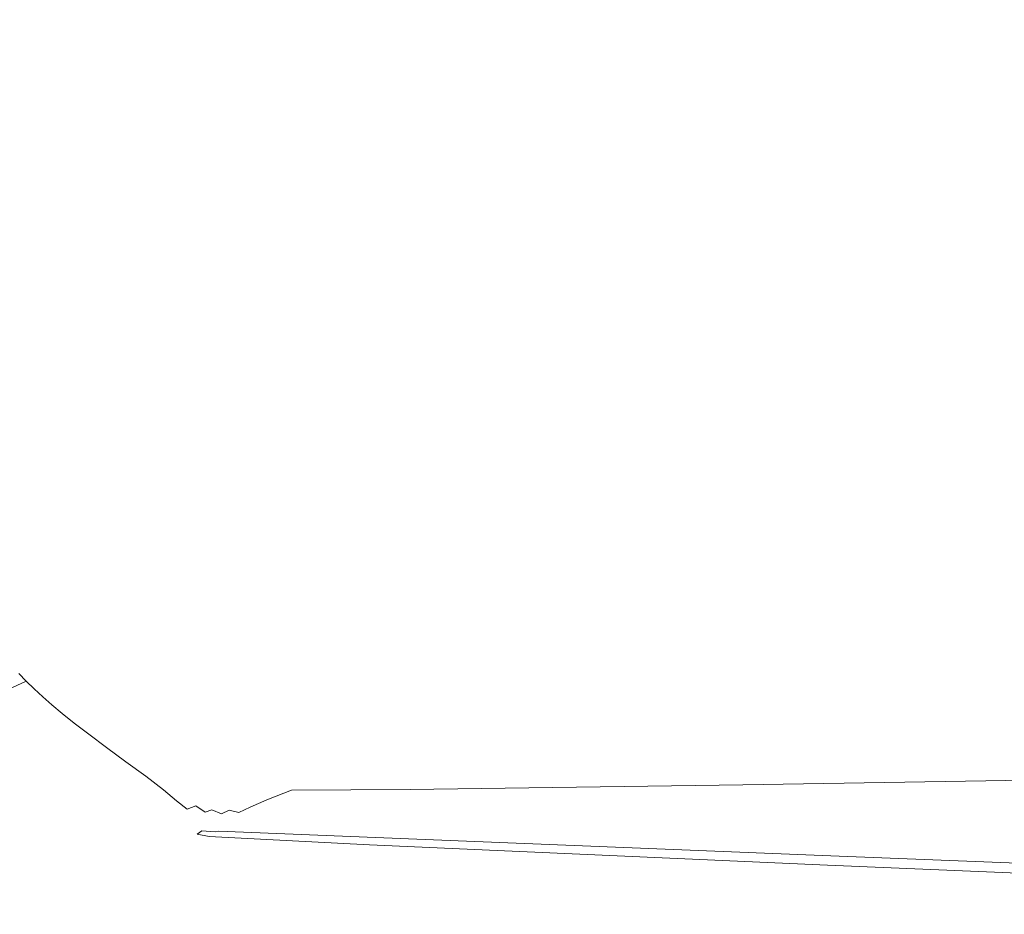
# Model space of a CAD drawing. Extents: x -1179 to 201, y -127 to 568.
# Drawn here: x -995 to -885, y -10 to 90 of the extents above; entities that cross this region are included whole.
import ezdxf

# ---------------------------------------------------------------- set-up
doc = ezdxf.new("R2010")
doc.units = 0
doc.header["$LTSCALE"] = 500
doc.header["$MEASUREMENT"] = 0
doc.layers.add('BESCO_AKRYL', color=7, linetype='Continuous')

msp = doc.modelspace()

# ---------------------------------------------------------------- linework, layer by layer
at = {"layer": 'BESCO_AKRYL', "lineweight": 0}
for points, invisible_edges in [([(-971.41, 106.96, 157.74), (-971.54, 131.67, 157.74), (-979.43, 112.2, 158.59), (-979.33, 82.23, 158.59)], 15), ([(-962.15, 129.24, 157.31), (-971.24, 94.09, 157.74), (-971.03, 89.11, 157.74), (-961.88, 125.29, 157.31)], 15), ([(-961.88, 125.29, 157.31), (-971.03, 89.11, 157.74), (-970.79, 88.1, 157.74), (-961.58, 124.17, 157.31)], 15), ([(-961.25, 123.09, 157.31), (-961.58, 124.17, 157.31), (-970.79, 88.1, 157.74), (-970.53, 87.11, 157.74)], 15), ([(-960.9, 122.03, 157.31), (-961.25, 123.09, 157.31), (-970.53, 87.11, 157.74), (-970.24, 86.13, 157.74)], 15), ([(-960.9, 122.03, 157.31), (-970.24, 86.13, 157.74), (-969.92, 85.18, 157.74), (-960.51, 121, 157.31)], 15), ([(-960.51, 121, 157.31), (-969.92, 85.18, 157.74), (-969.57, 84.22, 157.74), (-960.09, 119.98, 157.31)], 15), ([(-959.62, 118.96, 157.31), (-960.09, 119.98, 157.31), (-969.57, 84.22, 157.74), (-969.18, 83.27, 157.74)], 15), ([(-959.11, 117.95, 157.31), (-959.62, 118.96, 157.31), (-969.18, 83.27, 157.74), (-968.75, 82.32, 157.74)], 15), ([(-959.11, 117.95, 157.31), (-968.75, 82.32, 157.74), (-968.28, 81.38, 157.74), (-958.55, 116.94, 157.31)], 15), ([(-958.55, 116.94, 157.31), (-968.28, 81.38, 157.74), (-967.76, 80.43, 157.74), (-957.93, 115.93, 157.31)], 15), ([(-957.26, 114.92, 157.31), (-957.93, 115.93, 157.31), (-967.76, 80.43, 157.74), (-967.18, 79.49, 157.74)], 15), ([(-956.53, 113.93, 157.31), (-957.26, 114.92, 157.31), (-967.18, 79.49, 157.74), (-966.56, 78.55, 157.74)], 15), ([(-956.53, 113.93, 157.31), (-966.56, 78.55, 157.74), (-965.87, 77.63, 157.74), (-955.74, 112.95, 157.31)], 15), ([(-955.74, 112.95, 157.31), (-965.87, 77.63, 157.74), (-965.11, 76.72, 157.74), (-954.9, 112, 157.31)], 15), ([(-985.76, 66.94, 160.02), (-979.33, 82.23, 158.59), (-979.43, 112.2, 158.59), (-985.84, 100.16, 160.02)], 15), ([(-954.01, 111.09, 157.31), (-954.9, 112, 157.31), (-965.11, 76.72, 157.74), (-964.29, 75.83, 157.74)], 15), ([(-953.04, 110.21, 157.31), (-954.01, 111.09, 157.31), (-964.29, 75.83, 157.74), (-963.38, 74.96, 157.74)], 15), ([(-953.04, 110.21, 157.31), (-963.38, 74.96, 157.74), (-962.38, 74.11, 157.74), (-951.99, 109.34, 157.31)], 15), ([(-951.99, 109.34, 157.31), (-962.38, 74.11, 157.74), (-961.28, 73.26, 157.74), (-950.83, 108.5, 157.31)], 15), ([(-949.55, 107.65, 157.31), (-950.83, 108.5, 157.31), (-961.28, 73.26, 157.74), (-960.06, 72.41, 157.74)], 15), ([(-948.15, 106.8, 157.31), (-949.55, 107.65, 157.31), (-960.06, 72.41, 157.74), (-958.72, 71.54, 157.74)], 15), ([(-971.24, 94.09, 157.74), (-971.41, 106.96, 157.74), (-979.33, 82.23, 158.59), (-979.2, 66.77, 158.59)], 15), ([(-948.15, 106.8, 157.31), (-958.72, 71.54, 157.74), (-957.24, 70.62, 157.74), (-946.64, 105.93, 157.31)], 15), ([(-946.64, 105.93, 157.31), (-957.24, 70.62, 157.74), (-955.64, 69.6, 157.74), (-945.04, 105.01, 157.31)], 15), ([(-943.34, 104.05, 157.31), (-945.04, 105.01, 157.31), (-955.64, 69.6, 157.74), (-953.88, 68.46, 157.74)], 15), ([(-941.59, 103.08, 157.31), (-943.34, 104.05, 157.31), (-953.88, 68.46, 157.74), (-952.04, 67.3, 157.74)], 15), ([(-941.59, 103.08, 157.31), (-952.04, 67.3, 157.74), (-950.16, 66.18, 157.74), (-939.83, 102.18, 157.31)], 15), ([(-939.83, 102.18, 157.31), (-950.16, 66.18, 157.74), (-948.31, 65.2, 157.74), (-938.09, 101.4, 157.31)], 15), ([(-936.41, 100.79, 157.31), (-938.09, 101.4, 157.31), (-948.31, 65.2, 157.74), (-946.54, 64.44, 157.74)], 15), ([(-934.84, 100.34, 157.31), (-936.41, 100.79, 157.31), (-946.54, 64.44, 157.74), (-944.87, 63.88, 157.74)], 15), ([(-906.89, 100, 157.31), (-906.56, 63.51, 157.74), (-857.14, 64.31, 157.74), (-871.94, 100.59, 157.31)], 15), ([(-990.9, 58.77, 161.75), (-985.76, 66.94, 160.02), (-985.84, 100.16, 160.02), (-990.97, 93.74, 161.75)], 15), ([(-934.84, 100.34, 157.31), (-944.87, 63.88, 157.74), (-943.35, 63.48, 157.74), (-933.42, 100.01, 157.31)], 15), ([(-933.42, 100.01, 157.31), (-943.35, 63.48, 157.74), (-941.99, 63.22, 157.74), (-932.2, 99.8, 157.31)], 15), ([(-931.24, 99.68, 157.31), (-932.2, 99.8, 157.31), (-941.99, 63.22, 157.74), (-940.84, 63.06, 157.74)], 15), ([(-924.73, 99.72, 157.31), (-931.24, 99.68, 157.31), (-940.84, 63.06, 157.74), (-931.75, 63.13, 157.74)], 15), ([(-924.73, 99.72, 157.31), (-931.75, 63.13, 157.74), (-906.56, 63.51, 157.74), (-906.89, 100, 157.31)], 15), ([(-971.24, 94.09, 157.74), (-979.2, 66.77, 158.59), (-979.03, 60.99, 158.59), (-971.03, 89.11, 157.74)], 15), ([(-990.9, 58.77, 161.75), (-990.97, 93.74, 161.75), (-995.01, 91.1, 163.52), (-994.94, 55.41, 163.52)], 15), ([(-994.94, 55.41, 163.52), (-995.01, 91.1, 163.52), (-998.16, 90.4, 165.06), (-998.09, 54.53, 165.06)], 15), ([(-971.03, 89.11, 157.74), (-979.03, 60.99, 158.59), (-978.84, 60.05, 158.59), (-970.79, 88.1, 157.74)], 15), ([(-970.53, 87.11, 157.74), (-970.79, 88.1, 157.74), (-978.84, 60.05, 158.59), (-978.63, 59.13, 158.59)], 15), ([(-970.24, 86.13, 157.74), (-970.53, 87.11, 157.74), (-978.63, 59.13, 158.59), (-978.39, 58.22, 158.59)], 15), ([(-970.24, 86.13, 157.74), (-978.39, 58.22, 158.59), (-978.13, 57.32, 158.59), (-969.92, 85.18, 157.74)], 15), ([(-969.92, 85.18, 157.74), (-978.13, 57.32, 158.59), (-977.83, 56.42, 158.59), (-969.57, 84.22, 157.74)], 15), ([(-969.18, 83.27, 157.74), (-969.57, 84.22, 157.74), (-977.83, 56.42, 158.59), (-977.5, 55.52, 158.59)], 15), ([(-968.75, 82.32, 157.74), (-969.18, 83.27, 157.74), (-977.5, 55.52, 158.59), (-977.14, 54.62, 158.59)], 15), ([(-985.65, 49.88, 160.02), (-979.2, 66.77, 158.59), (-979.33, 82.23, 158.59), (-985.76, 66.94, 160.02)], 15), ([(-968.75, 82.32, 157.74), (-977.14, 54.62, 158.59), (-976.73, 53.72, 158.59), (-968.28, 81.38, 157.74)], 15), ([(-968.28, 81.38, 157.74), (-976.73, 53.72, 158.59), (-976.28, 52.82, 158.59), (-967.76, 80.43, 157.74)], 15), ([(-967.18, 79.49, 157.74), (-967.76, 80.43, 157.74), (-976.28, 52.82, 158.59), (-975.79, 51.93, 158.59)], 15), ([(-966.56, 78.55, 157.74), (-967.18, 79.49, 157.74), (-975.79, 51.93, 158.59), (-975.24, 51.03, 158.59)], 15), ([(-966.56, 78.55, 157.74), (-975.24, 51.03, 158.59), (-974.62, 50.15, 158.59), (-965.87, 77.63, 157.74)], 15), ([(-965.87, 77.63, 157.74), (-974.62, 50.15, 158.59), (-973.93, 49.27, 158.59), (-965.11, 76.72, 157.74)], 15), ([(-964.29, 75.83, 157.74), (-965.11, 76.72, 157.74), (-973.93, 49.27, 158.59), (-973.16, 48.4, 158.59)], 15), ([(-963.38, 74.96, 157.74), (-964.29, 75.83, 157.74), (-973.16, 48.4, 158.59), (-972.29, 47.54, 158.59)], 15), ([(-963.38, 74.96, 157.74), (-972.29, 47.54, 158.59), (-971.34, 46.69, 158.59), (-962.38, 74.11, 157.74)], 15), ([(-962.38, 74.11, 157.74), (-971.34, 46.69, 158.59), (-970.28, 45.84, 158.59), (-961.28, 73.26, 157.74)], 15), ([(-960.06, 72.41, 157.74), (-961.28, 73.26, 157.74), (-970.28, 45.84, 158.59), (-969.11, 44.99, 158.59)], 15), ([(-958.72, 71.54, 157.74), (-960.06, 72.41, 157.74), (-969.11, 44.99, 158.59), (-967.82, 44.1, 158.59)], 15), ([(-958.72, 71.54, 157.74), (-967.82, 44.1, 158.59), (-966.38, 43.13, 158.59), (-957.24, 70.62, 157.74)], 15), ([(-957.24, 70.62, 157.74), (-966.38, 43.13, 158.59), (-964.77, 42.04, 158.59), (-955.64, 69.6, 157.74)], 15), ([(-953.88, 68.46, 157.74), (-955.64, 69.6, 157.74), (-964.77, 42.04, 158.59), (-962.96, 40.77, 158.59)], 15), ([(-952.04, 67.3, 157.74), (-953.88, 68.46, 157.74), (-962.96, 40.77, 158.59), (-961.04, 39.45, 158.59)], 15), ([(-990.8, 40.86, 161.75), (-985.65, 49.88, 160.02), (-985.76, 66.94, 160.02), (-990.9, 58.77, 161.75)], 15), ([(-985.65, 49.88, 160.02), (-985.51, 43.6, 160.02), (-979.03, 60.99, 158.59), (-979.2, 66.77, 158.59)], 15), ([(-952.04, 67.3, 157.74), (-961.04, 39.45, 158.59), (-959.07, 38.16, 158.59), (-950.16, 66.18, 157.74)], 15), ([(-950.16, 66.18, 157.74), (-959.07, 38.16, 158.59), (-957.12, 37.03, 158.59), (-948.31, 65.2, 157.74)], 15), ([(-946.54, 64.44, 157.74), (-948.31, 65.2, 157.74), (-957.12, 37.03, 158.59), (-955.27, 36.16, 158.59)], 15), ([(-944.87, 63.88, 157.74), (-946.54, 64.44, 157.74), (-955.27, 36.16, 158.59), (-953.53, 35.5, 158.59)], 15), ([(-906.56, 63.51, 157.74), (-907.13, 35.1, 158.59), (-846.41, 36.07, 158.59), (-857.14, 64.31, 157.74)], 15), ([(-944.87, 63.88, 157.74), (-953.53, 35.5, 158.59), (-951.92, 35.04, 158.59), (-943.35, 63.48, 157.74)], 15), ([(-943.35, 63.48, 157.74), (-951.92, 35.04, 158.59), (-950.46, 34.74, 158.59), (-941.99, 63.22, 157.74)], 15), ([(-940.84, 63.06, 157.74), (-941.99, 63.22, 157.74), (-950.46, 34.74, 158.59), (-949.16, 34.56, 158.59)], 15), ([(-931.75, 63.13, 157.74), (-940.84, 63.06, 157.74), (-949.16, 34.56, 158.59), (-938.05, 34.64, 158.59)], 15), ([(-931.75, 63.13, 157.74), (-938.05, 34.64, 158.59), (-907.13, 35.1, 158.59), (-906.56, 63.51, 157.74)], 15), ([(-985.51, 43.6, 160.02), (-985.35, 42.71, 160.02), (-978.84, 60.05, 158.59), (-979.03, 60.99, 158.59)], 15), ([(-985.17, 41.83, 160.02), (-978.63, 59.13, 158.59), (-978.84, 60.05, 158.59), (-985.35, 42.71, 160.02)], 15), ([(-990.8, 40.86, 161.75), (-990.9, 58.77, 161.75), (-994.94, 55.41, 163.52), (-994.85, 37.14, 163.52)], 15), ([(-984.96, 40.96, 160.02), (-978.39, 58.22, 158.59), (-978.63, 59.13, 158.59), (-985.17, 41.83, 160.02)], 15), ([(-984.96, 40.96, 160.02), (-984.73, 40.08, 160.02), (-978.13, 57.32, 158.59), (-978.39, 58.22, 158.59)], 15), ([(-984.73, 40.08, 160.02), (-984.47, 39.21, 160.02), (-977.83, 56.42, 158.59), (-978.13, 57.32, 158.59)], 15), ([(-984.17, 38.34, 160.02), (-977.5, 55.52, 158.59), (-977.83, 56.42, 158.59), (-984.47, 39.21, 160.02)], 15), ([(-994.85, 37.14, 163.52), (-994.94, 55.41, 163.52), (-998.09, 54.53, 165.06), (-998, 36.16, 165.06)], 15), ([(-983.84, 37.47, 160.02), (-977.14, 54.62, 158.59), (-977.5, 55.52, 158.59), (-984.17, 38.34, 160.02)], 15), ([(-983.84, 37.47, 160.02), (-983.48, 36.6, 160.02), (-976.73, 53.72, 158.59), (-977.14, 54.62, 158.59)], 15), ([(-983.48, 36.6, 160.02), (-983.07, 35.73, 160.02), (-976.28, 52.82, 158.59), (-976.73, 53.72, 158.59)], 15), ([(-982.62, 34.86, 160.02), (-975.79, 51.93, 158.59), (-976.28, 52.82, 158.59), (-983.07, 35.73, 160.02)], 15), ([(-982.11, 33.99, 160.02), (-975.24, 51.03, 158.59), (-975.79, 51.93, 158.59), (-982.62, 34.86, 160.02)], 15), ([(-982.11, 33.99, 160.02), (-981.54, 33.12, 160.02), (-974.62, 50.15, 158.59), (-975.24, 51.03, 158.59)], 15), ([(-990.8, 40.86, 161.75), (-990.68, 34.31, 161.75), (-985.51, 43.6, 160.02), (-985.65, 49.88, 160.02)], 15), ([(-981.54, 33.12, 160.02), (-980.89, 32.26, 160.02), (-973.93, 49.27, 158.59), (-974.62, 50.15, 158.59)], 15), ([(-980.15, 31.4, 160.02), (-973.16, 48.4, 158.59), (-973.93, 49.27, 158.59), (-980.89, 32.26, 160.02)], 15), ([(-979.31, 30.55, 160.02), (-972.29, 47.54, 158.59), (-973.16, 48.4, 158.59), (-980.15, 31.4, 160.02)], 15), ([(-979.31, 30.55, 160.02), (-978.38, 29.69, 160.02), (-971.34, 46.69, 158.59), (-972.29, 47.54, 158.59)], 15), ([(-978.38, 29.69, 160.02), (-977.35, 28.84, 160.02), (-970.28, 45.84, 158.59), (-971.34, 46.69, 158.59)], 15), ([(-976.23, 27.99, 160.02), (-969.11, 44.99, 158.59), (-970.28, 45.84, 158.59), (-977.35, 28.84, 160.02)], 15), ([(-974.98, 27.09, 160.02), (-967.82, 44.1, 158.59), (-969.11, 44.99, 158.59), (-976.23, 27.99, 160.02)], 15), ([(-990.68, 34.31, 161.75), (-990.53, 33.44, 161.75), (-985.35, 42.71, 160.02), (-985.51, 43.6, 160.02)], 15), ([(-974.98, 27.09, 160.02), (-973.56, 26.09, 160.02), (-966.38, 43.13, 158.59), (-967.82, 44.1, 158.59)], 15), ([(-973.56, 26.09, 160.02), (-971.95, 24.94, 160.02), (-964.77, 42.04, 158.59), (-966.38, 43.13, 158.59)], 15), ([(-990.36, 32.58, 161.75), (-985.17, 41.83, 160.02), (-985.35, 42.71, 160.02), (-990.53, 33.44, 161.75)], 15), ([(-970.1, 23.59, 160.02), (-962.96, 40.77, 158.59), (-964.77, 42.04, 158.59), (-971.95, 24.94, 160.02)], 15), ([(-990.8, 40.86, 161.75), (-994.85, 37.14, 163.52), (-994.73, 30.48, 163.52), (-990.68, 34.31, 161.75)], 15), ([(-990.17, 31.72, 161.75), (-984.96, 40.96, 160.02), (-985.17, 41.83, 160.02), (-990.36, 32.58, 161.75)], 15), ([(-990.17, 31.72, 161.75), (-989.95, 30.86, 161.75), (-984.73, 40.08, 160.02), (-984.96, 40.96, 160.02)], 15), ([(-989.95, 30.86, 161.75), (-989.71, 30, 161.75), (-984.47, 39.21, 160.02), (-984.73, 40.08, 160.02)], 15), ([(-968.12, 22.17, 160.02), (-961.04, 39.45, 158.59), (-962.96, 40.77, 158.59), (-970.1, 23.59, 160.02)], 15), ([(-989.43, 29.14, 161.75), (-984.17, 38.34, 160.02), (-984.47, 39.21, 160.02), (-989.71, 30, 161.75)], 15), ([(-968.12, 22.17, 160.02), (-966.07, 20.78, 160.02), (-959.07, 38.16, 158.59), (-961.04, 39.45, 158.59)], 15), ([(-989.12, 28.28, 161.75), (-983.84, 37.47, 160.02), (-984.17, 38.34, 160.02), (-989.43, 29.14, 161.75)], 15), ([(-966.07, 20.78, 160.02), (-964.05, 19.56, 160.02), (-957.12, 37.03, 158.59), (-959.07, 38.16, 158.59)], 15), ([(-994.85, 37.14, 163.52), (-998, 36.16, 165.06), (-997.88, 29.47, 165.06), (-994.73, 30.48, 163.52)], 15), ([(-989.12, 28.28, 161.75), (-988.77, 27.42, 161.75), (-983.48, 36.6, 160.02), (-983.84, 37.47, 160.02)], 15), ([(-988.77, 27.42, 161.75), (-988.38, 26.56, 161.75), (-983.07, 35.73, 160.02), (-983.48, 36.6, 160.02)], 15), ([(-962.14, 18.61, 160.02), (-955.27, 36.16, 158.59), (-957.12, 37.03, 158.59), (-964.05, 19.56, 160.02)], 15), ([(-987.95, 25.7, 161.75), (-982.62, 34.86, 160.02), (-983.07, 35.73, 160.02), (-988.38, 26.56, 161.75)], 15), ([(-960.34, 17.9, 160.02), (-953.53, 35.5, 158.59), (-955.27, 36.16, 158.59), (-962.14, 18.61, 160.02)], 15), ([(-960.34, 17.9, 160.02), (-958.68, 17.41, 160.02), (-951.92, 35.04, 158.59), (-953.53, 35.5, 158.59)], 15), ([(-908.89, 17.49, 160.02), (-841.12, 18.56, 160.02), (-846.41, 36.07, 158.59), (-907.13, 35.1, 158.59)], 15), ([(-990.68, 34.31, 161.75), (-994.73, 30.48, 163.52), (-994.59, 29.62, 163.52), (-990.53, 33.44, 161.75)], 15), ([(-987.47, 24.85, 161.75), (-982.11, 33.99, 160.02), (-982.62, 34.86, 160.02), (-987.95, 25.7, 161.75)], 15), ([(-958.68, 17.41, 160.02), (-957.15, 17.08, 160.02), (-950.46, 34.74, 158.59), (-951.92, 35.04, 158.59)], 15), ([(-955.77, 16.89, 160.02), (-949.16, 34.56, 158.59), (-950.46, 34.74, 158.59), (-957.15, 17.08, 160.02)], 15), ([(-943.39, 16.98, 160.02), (-938.05, 34.64, 158.59), (-949.16, 34.56, 158.59), (-955.77, 16.89, 160.02)], 15), ([(-943.39, 16.98, 160.02), (-908.89, 17.49, 160.02), (-907.13, 35.1, 158.59), (-938.05, 34.64, 158.59)], 15), ([(-990.36, 32.58, 161.75), (-990.53, 33.44, 161.75), (-994.59, 29.62, 163.52), (-994.43, 28.76, 163.52)], 15), ([(-987.47, 24.85, 161.75), (-986.92, 23.99, 161.75), (-981.54, 33.12, 160.02), (-982.11, 33.99, 160.02)], 15), ([(-986.92, 23.99, 161.75), (-986.28, 23.13, 161.75), (-980.89, 32.26, 160.02), (-981.54, 33.12, 160.02)], 15), ([(-990.17, 31.72, 161.75), (-990.36, 32.58, 161.75), (-994.43, 28.76, 163.52), (-994.24, 27.9, 163.52)], 15), ([(-985.55, 22.28, 161.75), (-980.15, 31.4, 160.02), (-980.89, 32.26, 160.02), (-986.28, 23.13, 161.75)], 15), ([(-990.17, 31.72, 161.75), (-994.24, 27.9, 163.52), (-994.02, 27.04, 163.52), (-989.95, 30.86, 161.75)], 15), ([(-984.73, 21.42, 161.75), (-979.31, 30.55, 160.02), (-980.15, 31.4, 160.02), (-985.55, 22.28, 161.75)], 15), ([(-994.73, 30.48, 163.52), (-997.88, 29.47, 165.06), (-997.74, 28.6, 165.06), (-994.59, 29.62, 163.52)], 15), ([(-989.95, 30.86, 161.75), (-994.02, 27.04, 163.52), (-993.78, 26.18, 163.52), (-989.71, 30, 161.75)], 15), ([(-989.43, 29.14, 161.75), (-989.71, 30, 161.75), (-993.78, 26.18, 163.52), (-993.51, 25.33, 163.52)], 15), ([(-984.73, 21.42, 161.75), (-983.81, 20.56, 161.75), (-978.38, 29.69, 160.02), (-979.31, 30.55, 160.02)], 15), ([(-994.43, 28.76, 163.52), (-994.59, 29.62, 163.52), (-997.74, 28.6, 165.06), (-997.58, 27.74, 165.06)], 15), ([(-994.24, 27.9, 163.52), (-994.43, 28.76, 163.52), (-997.58, 27.74, 165.06), (-997.39, 26.88, 165.06)], 15), ([(-989.12, 28.28, 161.75), (-989.43, 29.14, 161.75), (-993.51, 25.33, 163.52), (-993.2, 24.47, 163.52)], 15), ([(-983.81, 20.56, 161.75), (-982.81, 19.71, 161.75), (-977.35, 28.84, 160.02), (-978.38, 29.69, 160.02)], 15), ([(-981.72, 18.85, 161.75), (-976.23, 27.99, 160.02), (-977.35, 28.84, 160.02), (-982.81, 19.71, 161.75)], 15), ([(-994.24, 27.9, 163.52), (-997.39, 26.88, 165.06), (-997.17, 26.02, 165.06), (-994.02, 27.04, 163.52)], 15), ([(-989.12, 28.28, 161.75), (-993.2, 24.47, 163.52), (-992.86, 23.61, 163.52), (-988.77, 27.42, 161.75)], 15), ([(-980.5, 17.93, 161.75), (-974.98, 27.09, 160.02), (-976.23, 27.99, 160.02), (-981.72, 18.85, 161.75)], 15), ([(-994.02, 27.04, 163.52), (-997.17, 26.02, 165.06), (-996.93, 25.15, 165.06), (-993.78, 26.18, 163.52)], 15), ([(-988.77, 27.42, 161.75), (-992.86, 23.61, 163.52), (-992.48, 22.75, 163.52), (-988.38, 26.56, 161.75)], 15), ([(-987.95, 25.7, 161.75), (-988.38, 26.56, 161.75), (-992.48, 22.75, 163.52), (-992.06, 21.89, 163.52)], 15), ([(-980.5, 17.93, 161.75), (-979.1, 16.91, 161.75), (-973.56, 26.09, 160.02), (-974.98, 27.09, 160.02)], 15), ([(-993.51, 25.33, 163.52), (-993.78, 26.18, 163.52), (-996.93, 25.15, 165.06), (-996.66, 24.29, 165.06)], 15), ([(-987.47, 24.85, 161.75), (-987.95, 25.7, 161.75), (-992.06, 21.89, 163.52), (-991.58, 21.04, 163.52)], 15), ([(-979.1, 16.91, 161.75), (-977.49, 15.73, 161.75), (-971.95, 24.94, 160.02), (-973.56, 26.09, 160.02)], 15), ([(-993.2, 24.47, 163.52), (-993.51, 25.33, 163.52), (-996.66, 24.29, 165.06), (-996.35, 23.43, 165.06)], 15), ([(-993.2, 24.47, 163.52), (-996.35, 23.43, 165.06), (-996, 22.57, 165.06), (-992.86, 23.61, 163.52)], 15), ([(-987.47, 24.85, 161.75), (-991.58, 21.04, 163.52), (-991.03, 20.18, 163.52), (-986.92, 23.99, 161.75)], 15), ([(-975.61, 14.34, 161.76), (-970.1, 23.59, 160.02), (-971.95, 24.94, 160.02), (-977.49, 15.73, 161.75)], 15), ([(-992.86, 23.61, 163.52), (-996, 22.57, 165.06), (-995.62, 21.71, 165.06), (-992.48, 22.75, 163.52)], 15), ([(-986.92, 23.99, 161.75), (-991.03, 20.18, 163.52), (-990.4, 19.32, 163.52), (-986.28, 23.13, 161.75)], 15), ([(-973.57, 12.85, 161.77), (-968.12, 22.17, 160.02), (-970.1, 23.59, 160.02), (-975.61, 14.34, 161.76)], 15), ([(-992.06, 21.89, 163.52), (-992.48, 22.75, 163.52), (-995.62, 21.71, 165.06), (-995.2, 20.85, 165.06)], 15), ([(-985.55, 22.28, 161.75), (-986.28, 23.13, 161.75), (-990.4, 19.32, 163.52), (-989.68, 18.46, 163.52)], 15), ([(-984.73, 21.42, 161.75), (-985.55, 22.28, 161.75), (-989.68, 18.46, 163.52), (-988.85, 17.6, 163.52)], 15), ([(-973.57, 12.85, 161.77), (-971.47, 11.39, 161.79), (-966.07, 20.78, 160.02), (-968.12, 22.17, 160.02)], 15), ([(-991.58, 21.04, 163.52), (-992.06, 21.89, 163.52), (-995.2, 20.85, 165.06), (-994.72, 19.98, 165.06)], 15), ([(-991.58, 21.04, 163.52), (-994.72, 19.98, 165.06), (-994.17, 19.12, 165.06), (-991.03, 20.18, 163.52)], 15), ([(-984.73, 21.42, 161.75), (-988.85, 17.6, 163.52), (-987.95, 16.74, 163.52), (-983.81, 20.56, 161.75)], 15), ([(-997.16, 19.12, 166.12), (-994.72, 19.98, 165.06), (-995.2, 20.85, 165.06), (-997.64, 19.98, 166.12)], 15), ([(-997.16, 19.12, 166.12), (-996.61, 18.25, 166.12), (-994.17, 19.12, 165.06), (-994.72, 19.98, 165.06)], 15), ([(-991.03, 20.18, 163.52), (-994.17, 19.12, 165.06), (-993.54, 18.26, 165.06), (-990.4, 19.32, 163.52)], 15), ([(-983.81, 20.56, 161.75), (-987.95, 16.74, 163.52), (-986.96, 15.88, 163.52), (-982.81, 19.71, 161.75)], 15), ([(-971.47, 11.39, 161.79), (-969.38, 10.1, 161.8), (-964.05, 19.56, 160.02), (-966.07, 20.78, 160.02)], 15), ([(-996.61, 18.25, 166.12), (-995.98, 17.39, 166.12), (-993.54, 18.26, 165.06), (-994.17, 19.12, 165.06)], 15), ([(-989.68, 18.46, 163.52), (-990.4, 19.32, 163.52), (-993.54, 18.26, 165.06), (-992.81, 17.4, 165.06)], 15), ([(-981.72, 18.85, 161.75), (-982.81, 19.71, 161.75), (-986.96, 15.88, 163.52), (-985.89, 15.01, 163.52)], 15), ([(-980.5, 17.93, 161.75), (-981.72, 18.85, 161.75), (-985.89, 15.01, 163.52), (-984.69, 14.08, 163.52)], 15), ([(-967.39, 9.14, 161.78), (-962.14, 18.61, 160.02), (-964.05, 19.56, 160.02), (-969.38, 10.1, 161.8)], 15), ([(-995.24, 16.52, 166.12), (-992.81, 17.4, 165.06), (-993.54, 18.26, 165.06), (-995.98, 17.39, 166.12)], 15), ([(-988.85, 17.6, 163.52), (-989.68, 18.46, 163.52), (-992.81, 17.4, 165.06), (-991.98, 16.53, 165.06)], 15), ([(-980.5, 17.93, 161.75), (-984.69, 14.08, 163.52), (-983.31, 13.04, 163.52), (-979.1, 16.91, 161.75)], 15), ([(-965.53, 8.44, 161.75), (-960.34, 17.9, 160.02), (-962.14, 18.61, 160.02), (-967.39, 9.14, 161.78)], 15), ([(-965.53, 8.44, 161.75), (-963.83, 7.93, 161.74), (-958.68, 17.41, 160.02), (-960.34, 17.9, 160.02)], 15), ([(-911.37, 8.02, 161.75), (-839.76, 9.14, 161.75), (-841.12, 18.56, 160.02), (-908.89, 17.49, 160.02)], 15), ([(-994.42, 15.65, 166.12), (-991.98, 16.53, 165.06), (-992.81, 17.4, 165.06), (-995.24, 16.52, 166.12)], 15), ([(-988.85, 17.6, 163.52), (-991.98, 16.53, 165.06), (-991.08, 15.67, 165.06), (-987.95, 16.74, 163.52)], 15), ([(-987.95, 16.74, 163.52), (-991.08, 15.67, 165.06), (-990.1, 14.79, 165.06), (-986.96, 15.88, 163.52)], 15), ([(-979.1, 16.91, 161.75), (-983.31, 13.04, 163.52), (-981.7, 11.84, 163.54), (-977.49, 15.73, 161.75)], 15), ([(-963.83, 7.93, 161.74), (-962.28, 7.59, 161.74), (-957.15, 17.08, 160.02), (-958.68, 17.41, 160.02)], 15), ([(-960.87, 7.39, 161.74), (-955.77, 16.89, 160.02), (-957.15, 17.08, 160.02), (-962.28, 7.59, 161.74)], 15), ([(-947.82, 7.48, 161.74), (-943.39, 16.98, 160.02), (-955.77, 16.89, 160.02), (-960.87, 7.39, 161.74)], 15), ([(-947.82, 7.48, 161.74), (-911.37, 8.02, 161.75), (-908.89, 17.49, 160.02), (-943.39, 16.98, 160.02)], 15), ([(-997.79, 14.11, 172.38), (-994.42, 15.65, 166.12), (-995.24, 16.52, 166.12), (-998.62, 14.99, 172.38)], 13), ([(-997.79, 14.11, 172.38), (-996.88, 13.23, 172.38), (-993.52, 14.78, 166.12), (-994.42, 15.65, 166.12)], 3), ([(-994.42, 15.65, 166.12), (-993.52, 14.78, 166.12), (-991.08, 15.67, 165.06), (-991.98, 16.53, 165.06)], 15), ([(-993.52, 14.78, 166.12), (-992.55, 13.9, 166.12), (-990.1, 14.79, 165.06), (-991.08, 15.67, 165.06)], 15), ([(-985.89, 15.01, 163.52), (-986.96, 15.88, 163.52), (-990.1, 14.79, 165.06), (-989.05, 13.91, 165.06)], 15), ([(-975.61, 14.34, 161.76), (-977.49, 15.73, 161.75), (-981.7, 11.84, 163.54), (-979.79, 10.42, 163.56)], 15), ([(-996.88, 13.23, 172.38), (-995.91, 12.33, 172.38), (-992.55, 13.9, 166.12), (-993.52, 14.78, 166.12)], 11), ([(-991.53, 13, 166.12), (-989.05, 13.91, 165.06), (-990.1, 14.79, 165.06), (-992.55, 13.9, 166.12)], 15), ([(-984.69, 14.08, 163.52), (-985.89, 15.01, 163.52), (-989.05, 13.91, 165.06), (-987.88, 12.97, 165.07)], 15), ([(-994.9, 11.42, 172.38), (-991.53, 13, 166.12), (-992.55, 13.9, 166.12), (-995.91, 12.33, 172.38)], 13), ([(-990.37, 12.04, 166.13), (-987.88, 12.97, 165.07), (-989.05, 13.91, 165.06), (-991.53, 13, 166.12)], 15), ([(-984.69, 14.08, 163.52), (-987.88, 12.97, 165.07), (-986.51, 11.91, 165.08), (-983.31, 13.04, 163.52)], 15), ([(-973.57, 12.85, 161.77), (-975.61, 14.34, 161.76), (-979.79, 10.42, 163.56), (-977.71, 8.88, 163.6)], 15), ([(-994.9, 11.42, 172.38), (-995.91, 12.33, 172.38), (-1001.8, 9.24, 189.53), (-1000.76, 8.3, 189.53)], 15), ([(-993.75, 10.43, 172.39), (-990.37, 12.04, 166.13), (-991.53, 13, 166.12), (-994.9, 11.42, 172.38)], 13), ([(-990.37, 12.04, 166.13), (-989.01, 10.96, 166.16), (-986.51, 11.91, 165.08), (-987.88, 12.97, 165.07)], 15), ([(-983.31, 13.04, 163.52), (-986.51, 11.91, 165.08), (-984.89, 10.69, 165.11), (-981.7, 11.84, 163.54)], 15), ([(-973.57, 12.85, 161.77), (-977.71, 8.88, 163.6), (-975.57, 7.31, 163.7), (-971.47, 11.39, 161.79)], 15), ([(-993.75, 10.43, 172.39), (-994.9, 11.42, 172.38), (-1000.76, 8.3, 189.53), (-999.6, 7.3, 189.55)], 15), ([(-993.75, 10.43, 172.39), (-992.39, 9.32, 172.44), (-989.01, 10.96, 166.16), (-990.37, 12.04, 166.13)], 11), ([(-989.01, 10.96, 166.16), (-987.38, 9.7, 166.22), (-984.89, 10.69, 165.11), (-986.51, 11.91, 165.08)], 15), ([(-979.79, 10.42, 163.56), (-981.7, 11.84, 163.54), (-984.89, 10.69, 165.11), (-982.95, 9.25, 165.16)], 15), ([(-971.47, 11.39, 161.79), (-975.57, 7.31, 163.7), (-973.41, 5.95, 163.75), (-969.38, 10.1, 161.8)], 15), ([(-993.75, 10.43, 172.39), (-999.6, 7.3, 189.55), (-998.24, 6.18, 189.62), (-992.39, 9.32, 172.44)], 15), ([(-992.39, 9.32, 172.44), (-990.75, 8.05, 172.54), (-987.38, 9.7, 166.22), (-989.01, 10.96, 166.16)], 11), ([(-985.4, 8.23, 166.33), (-982.95, 9.25, 165.16), (-984.89, 10.69, 165.11), (-987.38, 9.7, 166.22)], 15), ([(-977.71, 8.88, 163.6), (-979.79, 10.42, 163.56), (-982.95, 9.25, 165.16), (-980.83, 7.67, 165.27)], 15), ([(-967.39, 9.14, 161.78), (-969.38, 10.1, 161.8), (-973.41, 5.95, 163.75), (-971.28, 5.06, 163.65)], 15), ([(-992.39, 9.32, 172.44), (-998.24, 6.18, 189.62), (-996.59, 4.89, 189.74), (-990.75, 8.05, 172.54)], 15), ([(-988.74, 6.55, 172.7), (-985.4, 8.23, 166.33), (-987.38, 9.7, 166.22), (-990.75, 8.05, 172.54)], 13), ([(-983.22, 6.63, 166.49), (-980.83, 7.67, 165.27), (-982.95, 9.25, 165.16), (-985.4, 8.23, 166.33)], 15), ([(-977.71, 8.88, 163.6), (-980.83, 7.67, 165.27), (-978.64, 6.02, 165.45), (-975.57, 7.31, 163.7)], 15), ([(-965.53, 8.44, 161.75), (-967.39, 9.14, 161.78), (-971.28, 5.06, 163.65), (-969.3, 4.46, 163.53)], 15), ([(-911.37, 8.02, 161.75), (-914.09, 4.06, 163.52), (-840.83, 5.2, 163.52), (-839.76, 9.14, 161.75)], 13), ([(-988.74, 6.55, 172.7), (-990.75, 8.05, 172.54), (-996.59, 4.89, 189.74), (-994.58, 3.4, 189.95)], 15), ([(-986.44, 4.98, 172.68), (-983.22, 6.63, 166.49), (-985.4, 8.23, 166.33), (-988.74, 6.55, 172.7)], 13), ([(-965.53, 8.44, 161.75), (-969.3, 4.46, 163.53), (-967.59, 3.98, 163.5), (-963.83, 7.93, 161.74)], 15), ([(-963.83, 7.93, 161.74), (-967.59, 3.98, 163.5), (-966.08, 3.64, 163.51), (-962.28, 7.59, 161.74)], 15), ([(-947.82, 7.48, 161.74), (-951.36, 3.52, 163.51), (-914.09, 4.06, 163.52), (-911.37, 8.02, 161.75)], 13), ([(-986.44, 4.98, 172.68), (-983.95, 3.48, 172.23), (-980.99, 5, 166.73), (-983.22, 6.63, 166.49)], 11), ([(-983.22, 6.63, 166.49), (-980.99, 5, 166.73), (-978.64, 6.02, 165.45), (-980.83, 7.67, 165.27)], 15), ([(-975.57, 7.31, 163.7), (-978.64, 6.02, 165.45), (-976.46, 4.28, 165.78), (-973.41, 5.95, 163.75)], 15), ([(-960.87, 7.39, 161.74), (-962.28, 7.59, 161.74), (-966.08, 3.64, 163.51), (-964.68, 3.43, 163.51)], 15), ([(-947.82, 7.48, 161.74), (-960.87, 7.39, 161.74), (-964.68, 3.43, 163.51), (-951.36, 3.52, 163.51)], 11), ([(-986.44, 4.98, 172.68), (-988.74, 6.55, 172.7), (-994.58, 3.4, 189.95), (-992.05, 1.94, 189.25)], 15), ([(-980.99, 5, 166.73), (-979.01, 3.49, 167.08), (-976.46, 4.28, 165.78), (-978.64, 6.02, 165.45)], 15), ([(-971.28, 5.06, 163.65), (-973.41, 5.95, 163.75), (-976.46, 4.28, 165.78), (-973.71, 3.78, 165.28)], 15), ([(-994.58, 3.4, 189.95), (-996.59, 4.89, 189.74), (-1006.48, -0.59, 223.51), (-1004.51, -2.02, 223.74)], 15), ([(-986.44, 4.98, 172.68), (-992.05, 1.94, 189.25), (-988.85, 0.72, 186.65), (-983.95, 3.48, 172.23)], 15), ([(-983.95, 3.48, 172.23), (-981.47, 2.22, 171.41), (-979.01, 3.49, 167.08), (-980.99, 5, 166.73)], 11), ([(-969.3, 4.46, 163.53), (-971.28, 5.06, 163.65), (-973.71, 3.78, 165.28), (-971.78, 3.35, 165.07)], 15), ([(-969.3, 4.46, 163.53), (-971.78, 3.35, 165.07), (-970.16, 2.93, 165.02), (-967.59, 3.98, 163.5)], 15), ([(-914.09, 4.06, 163.52), (-916.57, 2.97, 165.06), (-842.82, 4.1, 165.06), (-840.83, 5.2, 163.52)], 15), ([(-992.05, 1.94, 189.25), (-994.58, 3.4, 189.95), (-1004.51, -2.02, 223.74), (-1001.9, -3.36, 222.57)], 15), ([(-983.95, 3.48, 172.23), (-988.85, 0.72, 186.65), (-985.24, -0.03, 182.32), (-981.47, 2.22, 171.41)], 15), ([(-979.24, 1.35, 170.27), (-977.55, 2.26, 167.59), (-979.01, 3.49, 167.08), (-981.47, 2.22, 171.41)], 13), ([(-977.55, 2.26, 167.59), (-976.12, 2.69, 166.8), (-976.46, 4.28, 165.78), (-979.01, 3.49, 167.08)], 15), ([(-974.59, 2.71, 166.32), (-973.71, 3.78, 165.28), (-976.46, 4.28, 165.78), (-976.12, 2.69, 166.8)], 15), ([(-973.1, 2.47, 166.08), (-971.78, 3.35, 165.07), (-973.71, 3.78, 165.28), (-974.59, 2.71, 166.32)], 15), ([(-973.1, 2.47, 166.08), (-971.76, 2.12, 166.03), (-970.16, 2.93, 165.02), (-971.78, 3.35, 165.07)], 15), ([(-967.59, 3.98, 163.5), (-970.16, 2.93, 165.02), (-968.75, 2.58, 165.04), (-966.08, 3.64, 163.51)], 15), ([(-964.68, 3.43, 163.51), (-966.08, 3.64, 163.51), (-968.75, 2.58, 165.04), (-967.42, 2.37, 165.05)], 15), ([(-951.36, 3.52, 163.51), (-964.68, 3.43, 163.51), (-967.42, 2.37, 165.05), (-954.07, 2.45, 165.06)], 13), ([(-951.36, 3.52, 163.51), (-954.07, 2.45, 165.06), (-916.57, 2.97, 165.06), (-914.09, 4.06, 163.52)], 15), ([(-918.34, 2.12, 166.12), (-844.24, 3.23, 166.12), (-842.82, 4.1, 165.06), (-916.57, 2.97, 165.06)], 15), ([(-979.24, 1.35, 170.27), (-981.47, 2.22, 171.41), (-985.24, -0.03, 182.32), (-981.52, -0.12, 176.43)], 15), ([(-977.32, 0.72, 169.4), (-976.35, 1.3, 168.1), (-977.55, 2.26, 167.59), (-979.24, 1.35, 170.27)], 13), ([(-976.35, 1.3, 168.1), (-975.38, 1.68, 167.38), (-976.12, 2.69, 166.8), (-977.55, 2.26, 167.59)], 14), ([(-974.4, 1.85, 166.9), (-974.59, 2.71, 166.32), (-976.12, 2.69, 166.8), (-975.38, 1.68, 167.38)], 15), ([(-973.46, 1.94, 166.58), (-973.1, 2.47, 166.08), (-974.59, 2.71, 166.32), (-974.4, 1.85, 166.9)], 15), ([(-973.46, 1.94, 166.58), (-972.77, 1.56, 166.71), (-971.76, 2.12, 166.03), (-973.1, 2.47, 166.08)], 15), ([(-971.76, 2.12, 166.03), (-970.52, 1.78, 166.07), (-968.75, 2.58, 165.04), (-970.16, 2.93, 165.02)], 15), ([(-969.31, 1.55, 166.1), (-967.42, 2.37, 165.05), (-968.75, 2.58, 165.04), (-970.52, 1.78, 166.07)], 15), ([(-955.97, 1.61, 166.11), (-954.07, 2.45, 165.06), (-967.42, 2.37, 165.05), (-969.31, 1.55, 166.1)], 11), ([(-955.97, 1.61, 166.11), (-918.34, 2.12, 166.12), (-916.57, 2.97, 165.06), (-954.07, 2.45, 165.06)], 15), ([(-919.27, 1.41, 167.22), (-844.51, 2.42, 167.74), (-844.24, 3.23, 166.12), (-918.34, 2.12, 166.12)], 15), ([(-919.27, 1.41, 167.22), (-919.24, 0.75, 168.92), (-843.08, 1.51, 171), (-844.51, 2.42, 167.74)], 15), ([(-992.05, 1.94, 189.25), (-1001.9, -3.36, 222.57), (-998.3, -4.34, 218.52), (-988.85, 0.72, 186.65)], 15), ([(-977.32, 0.72, 169.4), (-979.24, 1.35, 170.27), (-981.52, -0.12, 176.43), (-978.31, -0.03, 171.58)], 15), ([(-977.32, 0.72, 169.4), (-975.76, 0.2, 169.41), (-975.1, 0.62, 168.5), (-976.35, 1.3, 168.1)], 15), ([(-976.35, 1.3, 168.1), (-975.1, 0.62, 168.5), (-974.35, 0.98, 167.74), (-975.38, 1.68, 167.38)], 11), ([(-974.4, 1.85, 166.9), (-975.38, 1.68, 167.38), (-974.35, 0.98, 167.74), (-973.61, 1.23, 167.21)], 11), ([(-973.46, 1.94, 166.58), (-974.4, 1.85, 166.9), (-973.61, 1.23, 167.21), (-972.77, 1.56, 166.71)], 15), ([(-973.61, 1.23, 167.21), (-974.35, 0.98, 167.74), (-973.2, 0.5, 167.96), (-972.52, 0.8, 167.35)], 15), ([(-972.77, 1.56, 166.71), (-973.61, 1.23, 167.21), (-972.52, 0.8, 167.35), (-971.67, 1.19, 166.79)], 13), ([(-972.77, 1.56, 166.71), (-971.67, 1.19, 166.79), (-970.52, 1.78, 166.07), (-971.76, 2.12, 166.03)], 15), ([(-970.57, 0.95, 166.84), (-971.67, 1.19, 166.79), (-972.52, 0.8, 167.35), (-971.44, 0.51, 167.45)], 13), ([(-970.57, 0.95, 166.84), (-969.31, 1.55, 166.1), (-970.52, 1.78, 166.07), (-971.67, 1.19, 166.79)], 7), ([(-957.2, 0.96, 166.95), (-955.97, 1.61, 166.11), (-969.31, 1.55, 166.1), (-970.57, 0.95, 166.84)], 11), ([(-957.2, 0.96, 166.95), (-957.86, 0.45, 167.86), (-919.24, 0.75, 168.92), (-919.27, 1.41, 167.22)], 15), ([(-957.2, 0.96, 166.95), (-919.27, 1.41, 167.22), (-918.34, 2.12, 166.12), (-955.97, 1.61, 166.11)], 15), ([(-919.24, 0.75, 168.92), (-918.14, 0.05, 171.75), (-839.37, 0.33, 176.94), (-843.08, 1.51, 171)], 15), ([(-988.85, 0.72, 186.65), (-998.3, -4.34, 218.52), (-992.52, -4.44, 207.66), (-985.24, -0.03, 182.32)], 15), ([(-977.32, 0.72, 169.4), (-978.31, -0.03, 171.58), (-976.23, -0.28, 170.37), (-975.76, 0.2, 169.41)], 15), ([(-975.76, 0.2, 169.41), (-976.23, -0.28, 170.37), (-974.78, -0.61, 170.89), (-974.42, -0.21, 169.81)], 15), ([(-975.76, 0.2, 169.41), (-974.42, -0.21, 169.81), (-973.86, 0.16, 168.81), (-975.1, 0.62, 168.5)], 15), ([(-975.1, 0.62, 168.5), (-973.86, 0.16, 168.81), (-973.2, 0.5, 167.96), (-974.35, 0.98, 167.74)], 15), ([(-973.14, -0.46, 170.13), (-972.68, -0.15, 169.05), (-973.86, 0.16, 168.81), (-974.42, -0.21, 169.81)], 15), ([(-972.68, -0.15, 169.05), (-972.09, 0.16, 168.12), (-973.2, 0.5, 167.96), (-973.86, 0.16, 168.81)], 15), ([(-971.44, 0.51, 167.45), (-972.52, 0.8, 167.35), (-973.2, 0.5, 167.96), (-972.09, 0.16, 168.12)], 15), ([(-957.88, -0.43, 170.96), (-958.05, 0.01, 169.1), (-972.09, 0.16, 168.12), (-972.68, -0.15, 169.05)], 15), ([(-957.86, 0.45, 167.86), (-971.44, 0.51, 167.45), (-972.09, 0.16, 168.12), (-958.05, 0.01, 169.1)], 15), ([(-957.2, 0.96, 166.95), (-970.57, 0.95, 166.84), (-971.44, 0.51, 167.45), (-957.86, 0.45, 167.86)], 15), ([(-957.86, 0.45, 167.86), (-958.05, 0.01, 169.1), (-918.14, 0.05, 171.75), (-919.24, 0.75, 168.92)], 15), ([(-957.88, -0.43, 170.96), (-915.82, -0.76, 176.25), (-918.14, 0.05, 171.75), (-958.05, 0.01, 169.1)], 15), ([(-915.82, -0.76, 176.25), (-832.84, -1.27, 186.63), (-839.37, 0.33, 176.94), (-918.14, 0.05, 171.75)], 15), ([(-981.52, -0.12, 176.43), (-985.24, -0.03, 182.32), (-992.52, -4.44, 207.66), (-983.52, -1.74, 183.49)], 15), ([(-979.28, -1.52, 175.61), (-979.05, -0.83, 173.91), (-983.52, -1.74, 183.49), (-984.36, -3.12, 188.86)], 15), ([(-978.31, -0.03, 171.58), (-981.52, -0.12, 176.43), (-983.52, -1.74, 183.49), (-979.05, -0.83, 173.91)], 15), ([(-979.28, -1.52, 175.61), (-976.64, -1.2, 171.61), (-976.52, -0.77, 171.18), (-979.05, -0.83, 173.91)], 15), ([(-978.31, -0.03, 171.58), (-979.05, -0.83, 173.91), (-976.52, -0.77, 171.18), (-976.23, -0.28, 170.37)], 15), ([(-976.64, -1.2, 171.61), (-975.24, -1.5, 172.2), (-974.73, -1.12, 172.11), (-976.52, -0.77, 171.18)], 15), ([(-976.23, -0.28, 170.37), (-976.52, -0.77, 171.18), (-974.73, -1.12, 172.11), (-974.78, -0.61, 170.89)], 15), ([(-973.14, -0.46, 170.13), (-974.42, -0.21, 169.81), (-974.78, -0.61, 170.89), (-973.43, -0.76, 171.25)], 15), ([(-973.43, -0.76, 171.25), (-974.78, -0.61, 170.89), (-974.73, -1.12, 172.11), (-973.38, -1.01, 172.25)], 15), ([(-972.82, -1.14, 172.95), (-973.38, -1.01, 172.25), (-974.73, -1.12, 172.11), (-973.22, -1.24, 172.92)], 15), ([(-957.45, -0.84, 173.13), (-973.14, -0.46, 170.13), (-973.43, -0.76, 171.25), (-956.87, -1.21, 175.29)], 15), ([(-956.87, -1.21, 175.29), (-973.43, -0.76, 171.25), (-973.38, -1.01, 172.25), (-956.2, -1.5, 177.12)], 15), ([(-955.55, -1.69, 178.29), (-956.2, -1.5, 177.12), (-973.38, -1.01, 172.25), (-972.82, -1.14, 172.95)], 15), ([(-957.45, -0.84, 173.13), (-957.88, -0.43, 170.96), (-972.68, -0.15, 169.05), (-973.14, -0.46, 170.13)], 15), ([(-957.45, -0.84, 173.13), (-912.85, -1.61, 181.56), (-915.82, -0.76, 176.25), (-957.88, -0.43, 170.96)], 15), ([(-957.45, -0.84, 173.13), (-956.87, -1.21, 175.29), (-909.75, -2.41, 186.86), (-912.85, -1.61, 181.56)], 15), ([(-912.85, -1.61, 181.56), (-824.85, -3.05, 198.18), (-832.84, -1.27, 186.63), (-915.82, -0.76, 176.25)], 15), ([(-984.36, -3.12, 188.86), (-983.52, -1.74, 183.49), (-992.52, -4.44, 207.66), (-994.21, -7.21, 219.91)], 15), ([(-979.82, -2.53, 180.75), (-979.28, -1.52, 175.61), (-984.36, -3.12, 188.86), (-983.08, -4.15, 192.38)], 15), ([(-979.82, -2.53, 180.75), (-977.16, -2.29, 177.29), (-976.64, -1.2, 171.61), (-979.28, -1.52, 175.61)], 15), ([(-977.16, -2.29, 177.29), (-974.13, -2.58, 177.78), (-975.24, -1.5, 172.2), (-976.64, -1.2, 171.61)], 15), ([(-973.91, -1.75, 172.76), (-973.56, -1.5, 172.85), (-974.73, -1.12, 172.11), (-975.24, -1.5, 172.2)], 11), ([(-969.92, -2.81, 178.28), (-973.91, -1.75, 172.76), (-975.24, -1.5, 172.2), (-974.13, -2.58, 177.78)], 13), ([(-972.86, -1.4, 173.13), (-973.22, -1.24, 172.92), (-974.73, -1.12, 172.11), (-973.56, -1.5, 172.85)], 13), ([(-955.93, -2.67, 178.74), (-955.72, -2.42, 178.81), (-973.56, -1.5, 172.85), (-973.91, -1.75, 172.76)], 15), ([(-949.15, -3.69, 184.07), (-955.93, -2.67, 178.74), (-973.91, -1.75, 172.76), (-969.92, -2.81, 178.28)], 13), ([(-955.35, -2.26, 178.95), (-972.86, -1.4, 173.13), (-973.56, -1.5, 172.85), (-955.72, -2.42, 178.81)], 15), ([(-955.26, -1.87, 178.93), (-972.82, -1.14, 172.95), (-973.22, -1.24, 172.92), (-955.44, -1.95, 178.89)], 13), ([(-955.27, -2.07, 178.98), (-955.44, -1.95, 178.89), (-973.22, -1.24, 172.92), (-972.86, -1.4, 173.13)], 15), ([(-941.97, -2.72, 183.35), (-955.27, -2.07, 178.98), (-972.86, -1.4, 173.13), (-955.35, -2.26, 178.95)], 15), ([(-942.06, -2.3, 183.06), (-955.55, -1.69, 178.29), (-972.82, -1.14, 172.95), (-955.26, -1.87, 178.93)], 11), ([(-956.87, -1.21, 175.29), (-956.2, -1.5, 177.12), (-907.06, -3.07, 191.27), (-909.75, -2.41, 186.86)], 15), ([(-955.55, -1.69, 178.29), (-905.33, -3.49, 193.96), (-907.06, -3.07, 191.27), (-956.2, -1.5, 177.12)], 15), ([(-942.06, -2.3, 183.06), (-904.42, -3.75, 195.32), (-905.33, -3.49, 193.96), (-955.55, -1.69, 178.29)], 15), ([(-955.26, -1.87, 178.93), (-955.44, -1.95, 178.89), (-904.3, -4, 195.72), (-904.22, -3.9, 195.74)], 15), ([(-955.27, -2.07, 178.98), (-904.22, -4.14, 195.74), (-904.3, -4, 195.72), (-955.44, -1.95, 178.89)], 15), ([(-941.97, -2.72, 183.35), (-904.16, -4.29, 195.76), (-904.22, -4.14, 195.74), (-955.27, -2.07, 178.98)], 15), ([(-942.06, -2.3, 183.06), (-955.26, -1.87, 178.93), (-904.22, -3.9, 195.74), (-904.42, -3.75, 195.32)], 13), ([(-912.85, -1.61, 181.56), (-909.75, -2.41, 186.86), (-816.77, -4.78, 209.69), (-824.85, -3.05, 198.18)], 15), ([(-983.08, -4.15, 192.38), (-984.36, -3.12, 188.86), (-994.21, -7.21, 219.91), (-991.21, -8.61, 224.96)], 15), ([(-979.82, -2.53, 180.75), (-983.08, -4.15, 192.38), (-978.7, -4.75, 193.86), (-977.16, -2.29, 177.29)], 15), ([(-977.16, -2.29, 177.29), (-978.7, -4.75, 193.86), (-970.45, -5.09, 194.33), (-974.13, -2.58, 177.78)], 15), ([(-969.92, -2.81, 178.28), (-974.13, -2.58, 177.78), (-970.45, -5.09, 194.33), (-957.59, -5.34, 194.8)], 15), ([(-949.15, -3.69, 184.07), (-969.92, -2.81, 178.28), (-957.59, -5.34, 194.8), (-928.55, -6.14, 200.11)], 15), ([(-955.93, -2.67, 178.74), (-904.6, -4.95, 195.61), (-904.48, -4.67, 195.65), (-955.72, -2.42, 178.81)], 15), ([(-949.15, -3.69, 184.07), (-896.43, -5.91, 200.47), (-904.6, -4.95, 195.61), (-955.93, -2.67, 178.74)], 11), ([(-955.35, -2.26, 178.95), (-955.72, -2.42, 178.81), (-904.48, -4.67, 195.65), (-904.3, -4.46, 195.72)], 15), ([(-941.97, -2.72, 183.35), (-955.35, -2.26, 178.95), (-904.3, -4.46, 195.72), (-904.16, -4.29, 195.76)], 15), ([(-909.75, -2.41, 186.86), (-907.06, -3.07, 191.27), (-809.97, -6.22, 219.28), (-816.77, -4.78, 209.69)], 15), ([(-905.33, -3.49, 193.96), (-805.83, -7.13, 225.05), (-809.97, -6.22, 219.28), (-907.06, -3.07, 191.27)], 15), ([(-1014.9, -12.74, 276.4), (-1012.31, -13.74, 274.84), (-992.52, -4.44, 207.66), (-998.3, -4.34, 218.52)], 15), ([(-983.08, -4.15, 192.38), (-991.21, -8.61, 224.96), (-981.58, -9.39, 226.95), (-978.7, -4.75, 193.86)], 15), ([(-949.15, -3.69, 184.07), (-928.55, -6.14, 200.11), (-871.77, -8.17, 215.09), (-896.43, -5.91, 200.47)], 15), ([(-904.42, -3.75, 195.32), (-803.74, -7.65, 227.95), (-805.83, -7.13, 225.05), (-905.33, -3.49, 193.96)], 15), ([(-904.42, -3.75, 195.32), (-904.22, -3.9, 195.74), (-803.1, -7.91, 228.9), (-803.74, -7.65, 227.95)], 13), ([(-904.22, -3.9, 195.74), (-904.3, -4, 195.72), (-803.13, -8.06, 228.88), (-803.1, -7.91, 228.9)], 15), ([(-904.22, -4.14, 195.74), (-803.1, -8.24, 228.9), (-803.13, -8.06, 228.88), (-904.3, -4, 195.72)], 15), ([(-904.16, -4.29, 195.76), (-904.3, -4.46, 195.72), (-803.13, -8.69, 228.88), (-803.07, -8.45, 228.91)], 15), ([(-904.16, -4.29, 195.76), (-803.07, -8.45, 228.91), (-803.1, -8.24, 228.9), (-904.22, -4.14, 195.74)], 15), ([(-1011.12, -15.03, 277.3), (-994.21, -7.21, 219.91), (-992.52, -4.44, 207.66), (-1012.31, -13.74, 274.84)], 15), ([(-978.7, -4.75, 193.86), (-981.58, -9.39, 226.95), (-962.92, -9.79, 227.4), (-970.45, -5.09, 194.33)], 15), ([(-957.59, -5.34, 194.8), (-970.45, -5.09, 194.33), (-962.92, -9.79, 227.4), (-932.81, -10.06, 227.84)], 15), ([(-928.55, -6.14, 200.11), (-957.59, -5.34, 194.8), (-932.81, -10.06, 227.84), (-886.6, -10.73, 232.12)], 15), ([(-904.6, -4.95, 195.61), (-803.29, -9.32, 228.83), (-803.23, -8.97, 228.85), (-904.48, -4.67, 195.65)], 15), ([(-896.43, -5.91, 200.47), (-796.87, -10.19, 232.69), (-803.29, -9.32, 228.83), (-904.6, -4.95, 195.61)], 11), ([(-904.3, -4.46, 195.72), (-904.48, -4.67, 195.65), (-803.23, -8.97, 228.85), (-803.13, -8.69, 228.88)], 15), ([(-928.55, -6.14, 200.11), (-886.6, -10.73, 232.12), (-819.64, -12.33, 244.08), (-871.77, -8.17, 215.09)], 15), ([(-896.43, -5.91, 200.47), (-871.77, -8.17, 215.09), (-777.54, -12.08, 244.31), (-796.87, -10.19, 232.69)], 15), ([(-1004.64, -16.25, 280.76), (-991.21, -8.61, 224.96), (-994.21, -7.21, 219.91), (-1011.12, -15.03, 277.3)], 15), ([(-1004.64, -16.25, 280.76), (-986.16, -16.99, 282.18), (-981.58, -9.39, 226.95), (-991.21, -8.61, 224.96)], 15), ([(-986.16, -16.99, 282.18), (-950.25, -17.43, 282.56), (-962.92, -9.79, 227.4), (-981.58, -9.39, 226.95)], 15), ([(-891.45, -17.72, 282.94), (-932.81, -10.06, 227.84), (-962.92, -9.79, 227.4), (-950.25, -17.43, 282.56)], 15), ([(-815.74, -18.14, 285.4), (-886.6, -10.73, 232.12), (-932.81, -10.06, 227.84), (-891.45, -17.72, 282.94)], 15)]:
    msp.add_3dface(points, dxfattribs=dict(at, invisible_edges=invisible_edges))

doc.saveas('drawing.dxf')
